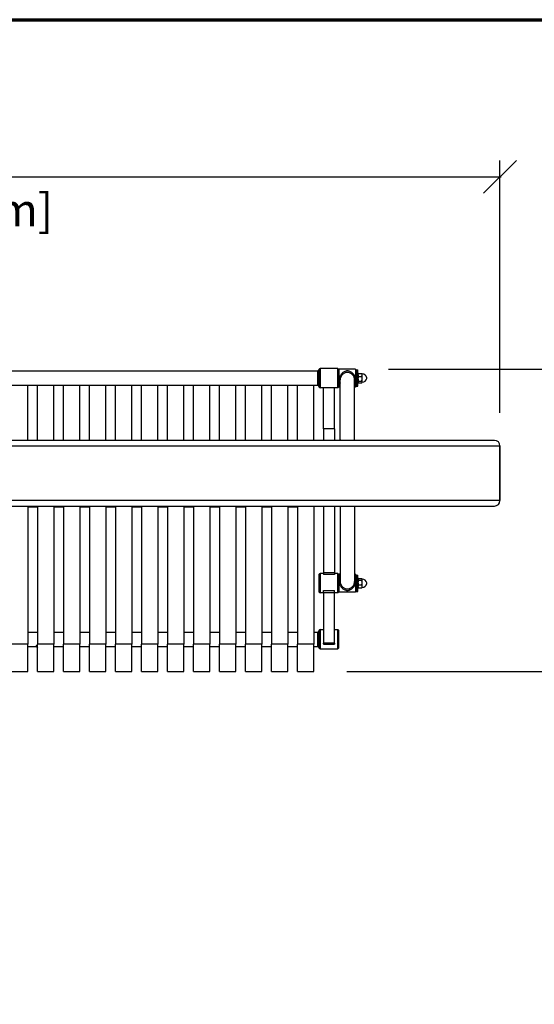
# Model space of a CAD drawing. Extents: x 418 to 666, y 13 to 337.
# Drawn here: x 549 to 596, y 247 to 337 of the extents above; entities that cross this region are included whole.
import ezdxf

# ---------------------------------------------------------------- set-up
doc = ezdxf.new("R2010")
doc.units = 0
doc.header["$LTSCALE"] = 5.333333
doc.header["$MEASUREMENT"] = 0
doc.header["$PDSIZE"] = 1
doc.layers.get('0').update_dxf_attribs({"color": 2, "linetype": 'CONTINUOUS'})
doc.layers.get('Defpoints').update_dxf_attribs({"linetype": 'CONTINUOUS'})
doc.layers.add('1', color=7, linetype='CONTINUOUS')
doc.layers.add('DIM', color=4, linetype='CONTINUOUS')
doc.layers.add('Border (ANSI)', color=1, linetype='CONTINUOUS', lineweight=70)
doc.styles.add('ROMAND', font='romand', dxfattribs={"height": 1.5})
doc.dimstyles.new('STANDARD - MM', dxfattribs={"dimscale": 24, "dimtxt": 1.5, "dimasz": 0.125, "dimexe": 0.0625, "dimexo": 0.125, "dimgap": 0.03125, "dimtad": 1, "dimdec": 3, "dimzin": 3, "dimdsep": 46, "dimlunit": 4, "dimtxsty": 'ROMAND', "dimblk1": 'OBLIQUE', "dimblk2": 'OBLIQUE', "dimsah": 1, "dimcen": -0.125, "dimdle": 0.0625, "dimadec": 0, "dimazin": 0, "dimtfac": 1, "dimtdec": 3, "dimtmove": 0, "dimatfit": 3, "dimldrblk": 'OBLIQUE', "dimfxl": 1, "dimfrac": 2, "dimtolj": 1, "dimtzin": 0, "dimarcsym": 0})

# ---------------------------------------------------------------- blocks, each defined once
blk = doc.blocks.new('Borders Border-A Size')
at = {"layer": 'Border (ANSI)'}
blk.add_line((0.375, 10.5625), (8.125, 10.5625), dxfattribs=at)
blk = doc.blocks.new('_OBLIQUE')
at = {"color": 0, "linetype": 'ByBlock'}
blk.add_line((-0.5, -0.5), (0.5, 0.5), dxfattribs=at)
blk = doc.blocks.new('*D37')
at = {"layer": 'Defpoints', "color": 0, "transparency": 16777216}
for p in [(592.854, 322.924), (490.854, 298.371), (592.854, 298.371)]:
    blk.add_point(p, dxfattribs=at)
at = {"layer": 'DIM', "color": 0, "lineweight": -2, "transparency": 16777216}
for p, q in [((490.854, 301.371), (490.854, 324.424)), ((592.854, 301.371), (592.854, 324.424)), ((490.729, 322.924), (592.979, 322.924))]:
    blk.add_line(p, q, dxfattribs=at)
at = {"layer": 'DIM', "color": 0, "lineweight": -2, "transparency": 16777216, "xscale": 3, "yscale": 3, "zscale": 3, "rotation": 180}
blk.add_blockref('_OBLIQUE', (490.854, 322.924), dxfattribs=at)
at = {"layer": 'DIM', "color": 0, "lineweight": -2, "transparency": 16777216, "xscale": 3, "yscale": 3, "zscale": 3}
blk.add_blockref('_OBLIQUE', (592.854, 322.924), dxfattribs=at)
at = {"layer": 'DIM', "color": 0, "transparency": 16777216, "char_height": 3, "attachment_point": 5, "style": 'ROMAND'}
for s, insert in [('\\A1;8\'-6"', (541.854, 325.459)), ('\\A1;[2591 mm]', (541.854, 319.888))]:
    blk.add_mtext(s, dxfattribs=dict(at, insert=insert))
blk = doc.blocks.new('*D36')
at = {"layer": 'Defpoints', "color": 0, "transparency": 16777216}
for p in [(579.667, 305.38), (575.854, 277.788), (605.348, 277.788)]:
    blk.add_point(p, dxfattribs=at)
at = {"layer": 'DIM', "color": 0, "lineweight": -2, "transparency": 16777216}
for p, q in [((582.667, 305.38), (606.848, 305.38)), ((605.348, 305.505), (605.348, 277.788)), ((578.854, 277.788), (606.848, 277.788)), ((605.348, 277.788), (605.348, 247.401))]:
    blk.add_line(p, q, dxfattribs=at)
at = {"layer": 'DIM', "color": 0, "lineweight": -2, "transparency": 16777216, "xscale": 3, "yscale": 3, "zscale": 3}
for p, rotation in [((605.348, 305.38), 90), ((605.348, 277.788), 270)]:
    blk.add_blockref('_OBLIQUE', p, dxfattribs=dict(at, rotation=rotation))
at = {"layer": 'DIM', "color": 0, "transparency": 16777216, "char_height": 3, "attachment_point": 5, "rotation": 90, "style": 'ROMAND'}
for s, insert in [('\\A1;[701 mm]', (608.384, 260.366)), ('\\A1;2\'-3 5/8"', (602.312, 260.366))]:
    blk.add_mtext(s, dxfattribs=dict(at, insert=insert))

msp = doc.modelspace()

# ---------------------------------------------------------------- linework, layer by layer
for p, q in [((507.4793, 305.2076), (576.2293, 305.2076)), ((576.2293, 305.2076), (576.3543, 305.3326)), ((576.2293, 303.8959), (576.2293, 305.2076)), ((576.3543, 303.7376), (576.3543, 305.3626)), ((578.0418, 305.4251), (576.4168, 305.4251)), ((578.1043, 305.3626), (578.1043, 303.7376)), ((578.1668, 305.2376), (578.1043, 305.2376)), ((578.1668, 303.7201), (578.1668, 305.3801)), ((579.6668, 305.3801), (578.1668, 305.3801)), ((579.6668, 305.3801), (579.6668, 303.7201)), ((579.7605, 305.2376), (579.6668, 305.2376)), ((579.7605, 305.3001), (579.7605, 303.8001)), ((579.7605, 305.3001), (579.8855, 305.3001)), ((579.8855, 303.8001), (579.8855, 305.3001)), ((579.8855, 304.9251), (579.8997, 304.9496)), ((579.919, 304.9768), (580.232, 304.9768)), ((579.919, 304.6996), (580.232, 304.6996)), ((580.2655, 304.9251), (580.2513, 304.9496)), ((580.2655, 304.8382), (580.2655, 304.9251)), ((580.2655, 304.9251), (580.28, 304.9251)), ((580.2655, 304.4862), (580.2655, 304.8382)), ((507.4793, 303.8926), (576.2293, 303.8926)), ((549.7293, 298.8706), (549.7293, 303.8926)), ((550.6043, 298.8706), (550.6043, 303.8926)), ((552.1043, 298.8706), (552.1043, 303.8926)), ((552.9793, 298.8706), (552.9793, 303.8926)), ((554.4793, 298.8706), (554.4793, 303.8926)), ((555.3543, 298.8706), (555.3543, 303.8926)), ((556.8543, 298.8706), (556.8543, 303.8926)), ((557.7293, 298.8706), (557.7293, 303.8926)), ((559.2293, 298.8706), (559.2293, 303.8926)), ((560.1043, 298.8706), (560.1043, 303.8926)), ((561.6043, 298.8706), (561.6043, 303.8926)), ((562.4793, 298.8706), (562.4793, 303.8926)), ((563.9793, 298.8706), (563.9793, 303.8926)), ((564.8543, 298.8706), (564.8543, 303.8926)), ((566.3543, 298.8706), (566.3543, 303.8926)), ((567.2293, 298.8706), (567.2293, 303.8926)), ((568.7293, 298.8706), (568.7293, 303.8926)), ((569.6043, 298.8706), (569.6043, 303.8926)), ((571.1043, 298.8706), (571.1043, 303.8926)), ((571.9793, 298.8706), (571.9793, 303.8926)), ((573.4793, 298.8706), (573.4793, 303.8926)), ((574.3543, 298.8706), (574.3543, 303.8926)), ((575.8543, 298.8706), (575.8543, 303.8926)), ((576.2293, 303.8926), (576.2293, 303.8959)), ((576.2293, 303.8926), (576.3543, 303.7676)), ((578.1668, 303.8626), (578.1043, 303.8626)), ((578.2593, 303.7201), (578.1668, 303.7201)), ((578.2593, 298.8706), (578.2593, 304.3815)), ((579.5743, 298.8706), (579.5743, 304.3815)), ((579.6668, 303.7201), (579.5743, 303.7201)), ((579.7605, 303.8626), (579.6668, 303.8626)), ((579.7605, 303.8001), (579.8855, 303.8001)), ((579.8855, 304.1751), (579.8997, 304.1505)), ((579.919, 304.2729), (580.232, 304.2729)), ((579.919, 304.1234), (580.232, 304.1234)), ((580.2655, 304.1751), (580.2513, 304.1505)), ((580.2655, 304.1981), (580.2655, 304.4862)), ((580.2655, 304.1751), (580.2655, 304.1981)), ((580.2655, 304.1751), (580.28, 304.1751)), ((578.0418, 303.6751), (576.4168, 303.6751)), ((576.7293, 299.9335), (576.7293, 303.6751)), ((577.7293, 299.9335), (577.7293, 303.6751)), ((576.7293, 299.9335), (576.7293, 298.8706)), ((577.7293, 299.9335), (577.7293, 298.8706)), ((592.3543, 298.8706), (491.3543, 298.8706)), ((592.8543, 298.3706), (592.8543, 293.3706)), ((592.8543, 293.3706), (592.8543, 298.3706)), ((491.3543, 292.8706), (592.3543, 292.8706)), ((549.7293, 292.8706), (549.7293, 280.2743)), ((549.7293, 292.8162), (550.6043, 292.8162)), ((550.6043, 292.8706), (550.6043, 280.2743)), ((552.1043, 292.8706), (552.1043, 280.2743)), ((552.1043, 292.8162), (552.9793, 292.8162)), ((552.9793, 292.8706), (552.9793, 280.2743)), ((554.4793, 292.8706), (554.4793, 280.2743)), ((554.4793, 292.8162), (555.3543, 292.8162)), ((555.3543, 292.8706), (555.3543, 280.2743)), ((556.8543, 292.8706), (556.8543, 280.2743)), ((556.8543, 292.8162), (557.7293, 292.8162)), ((557.7293, 292.8706), (557.7293, 280.2743)), ((559.2293, 292.8706), (559.2293, 280.2743)), ((559.2293, 292.8162), (560.1043, 292.8162)), ((560.1043, 292.8706), (560.1043, 280.2743)), ((561.6043, 292.8706), (561.6043, 280.2743)), ((561.6043, 292.8162), (562.4793, 292.8162)), ((562.4793, 292.8706), (562.4793, 280.2743)), ((563.9793, 292.8706), (563.9793, 280.2743)), ((563.9793, 292.8162), (564.8543, 292.8162)), ((564.8543, 292.8706), (564.8543, 280.2743)), ((566.3543, 292.8706), (566.3543, 280.2743)), ((566.3543, 292.8162), (567.2293, 292.8162)), ((567.2293, 292.8706), (567.2293, 280.2743)), ((568.7293, 292.8706), (568.7293, 280.2743)), ((568.7293, 292.8162), (569.6043, 292.8162)), ((569.6043, 292.8706), (569.6043, 280.2743)), ((571.1043, 292.8706), (571.1043, 280.2743)), ((571.1043, 292.8162), (571.9793, 292.8162)), ((571.9793, 292.8706), (571.9793, 280.2743)), ((573.4793, 292.8706), (573.4793, 280.2743)), ((573.4793, 292.8162), (574.3543, 292.8162)), ((574.3543, 292.8706), (574.3543, 280.2743)), ((575.8543, 292.8706), (575.8543, 280.2743)), ((576.7293, 292.8706), (576.7293, 286.794)), ((577.7293, 292.8706), (577.7293, 286.794)), ((578.2593, 292.8706), (578.2593, 285.9983)), ((579.5743, 292.8706), (579.5743, 285.9983)), ((576.7293, 286.7047), (576.4168, 286.7047)), ((576.7293, 286.794), (577.7293, 286.794)), ((576.7293, 286.794), (576.7293, 286.6409)), ((576.7293, 286.794), (577.7293, 286.794)), ((577.7293, 286.794), (577.7293, 286.6409)), ((578.0418, 286.7047), (577.7293, 286.7047)), ((578.1668, 284.9997), (578.1668, 286.6597)), ((578.2593, 286.6597), (578.1668, 286.6597)), ((579.6668, 286.6597), (579.5743, 286.6597)), ((579.6668, 286.6597), (579.6668, 284.9997)), ((576.3543, 285.0172), (576.3543, 286.6422)), ((577.7293, 286.6409), (576.7293, 286.6409)), ((578.1043, 286.6422), (578.1043, 285.0172)), ((578.1668, 286.5172), (578.1043, 286.5172)), ((579.7605, 286.5172), (579.6668, 286.5172)), ((579.7605, 286.5797), (579.7605, 285.0797)), ((579.7605, 286.5797), (579.8855, 286.5797)), ((579.8855, 285.0797), (579.8855, 286.5797)), ((579.8855, 286.2047), (579.8997, 286.2293)), ((579.919, 286.2564), (580.232, 286.2564)), ((579.919, 286.1069), (580.232, 286.1069)), ((580.2655, 286.2047), (580.2513, 286.2293)), ((580.2655, 286.1817), (580.2655, 286.2047)), ((580.2655, 286.2047), (580.28, 286.2047)), ((580.2655, 285.8935), (580.2655, 286.1817)), ((580.2655, 285.5416), (580.2655, 285.8935)), ((576.7293, 284.9547), (576.4168, 284.9547)), ((576.7293, 285.154), (577.7293, 285.154)), ((576.7293, 284.9697), (576.7293, 285.154)), ((576.7293, 284.9697), (576.7293, 280.354)), ((576.7293, 284.9697), (577.7293, 284.9697)), ((576.7293, 284.9697), (577.7293, 284.9697)), ((577.7293, 284.9697), (577.7293, 285.154)), ((577.7293, 280.354), (577.7293, 284.9697)), ((578.0418, 284.9547), (577.7293, 284.9547)), ((578.1668, 285.1422), (578.1043, 285.1422)), ((579.6668, 284.9997), (578.1668, 284.9997)), ((579.7605, 285.1422), (579.6668, 285.1422)), ((579.7605, 285.0797), (579.8855, 285.0797)), ((579.8855, 285.4547), (579.8997, 285.4301)), ((579.919, 285.6802), (580.232, 285.6802)), ((579.919, 285.403), (580.232, 285.403)), ((580.2655, 285.4547), (580.2513, 285.4301)), ((580.2655, 285.4547), (580.2655, 285.5416)), ((580.2655, 285.4547), (580.28, 285.4547)), ((549.7293, 281.365), (550.6043, 281.365)), ((552.1043, 281.365), (552.9793, 281.365)), ((554.4793, 281.365), (555.3543, 281.365)), ((556.8543, 281.365), (557.7293, 281.365)), ((559.2293, 281.365), (560.1043, 281.365)), ((561.6043, 281.365), (562.4793, 281.365)), ((563.9793, 281.365), (564.8543, 281.365)), ((566.3543, 281.365), (567.2293, 281.365)), ((568.7293, 281.365), (569.6043, 281.365)), ((571.1043, 281.365), (571.9793, 281.365)), ((573.4793, 281.365), (574.3543, 281.365)), ((575.8543, 281.365), (576.2293, 281.365)), ((576.2293, 281.365), (576.3543, 281.49)), ((576.2293, 280.0534), (576.2293, 281.365)), ((576.3543, 279.9175), (576.3543, 281.5425)), ((576.4168, 281.605), (576.7293, 281.605)), ((577.7293, 281.605), (578.0418, 281.605)), ((578.1043, 281.5425), (578.1043, 279.9175)), ((549.7293, 277.7884), (549.7293, 280.2743)), ((549.7293, 280.05), (550.4819, 280.05)), ((550.4819, 280.05), (550.4819, 280.1116)), ((550.6043, 280.1116), (550.4819, 280.1116)), ((550.4819, 280.1116), (550.6043, 279.9454)), ((550.6043, 279.9263), (550.4819, 280.05)), ((550.6043, 277.7884), (550.6043, 280.2743)), ((552.1043, 277.7884), (552.1043, 280.2743)), ((552.1043, 280.05), (552.9793, 280.05)), ((552.9793, 277.7884), (552.9793, 280.2743)), ((554.4793, 277.7884), (554.4793, 280.2743)), ((554.4793, 280.05), (555.3543, 280.05)), ((555.3543, 277.7884), (555.3543, 280.2743)), ((556.8543, 277.7884), (556.8543, 280.2743)), ((556.8543, 280.05), (557.7293, 280.05)), ((557.7293, 277.7884), (557.7293, 280.2743)), ((559.2293, 277.7884), (559.2293, 280.2743)), ((559.2293, 280.05), (560.1043, 280.05)), ((560.1043, 277.7884), (560.1043, 280.2743)), ((561.6043, 277.7884), (561.6043, 280.2743)), ((561.6043, 280.05), (562.4793, 280.05)), ((562.4793, 277.7884), (562.4793, 280.2743)), ((563.9793, 277.7884), (563.9793, 280.2743)), ((563.9793, 280.05), (564.8543, 280.05)), ((564.8543, 277.7884), (564.8543, 280.2743)), ((566.3543, 277.7884), (566.3543, 280.2743)), ((566.3543, 280.05), (567.2293, 280.05)), ((567.2293, 277.7884), (567.2293, 280.2743)), ((568.7293, 277.7884), (568.7293, 280.2743)), ((568.7293, 280.05), (569.6043, 280.05)), ((569.6043, 277.7884), (569.6043, 280.2743)), ((571.1043, 277.7884), (571.1043, 280.2743)), ((571.1043, 280.05), (571.9793, 280.05)), ((571.9793, 277.7884), (571.9793, 280.2743)), ((573.4793, 277.7884), (573.4793, 280.2743)), ((573.4793, 280.05), (574.3543, 280.05)), ((574.3543, 277.7884), (574.3543, 280.2743)), ((575.8543, 277.7884), (575.8543, 280.2743)), ((575.8543, 280.05), (576.2293, 280.05)), ((576.2293, 280.05), (576.2293, 280.0534)), ((576.2293, 280.05), (576.3543, 279.925)), ((576.4168, 279.855), (578.0418, 279.855)), ((576.7293, 280.2875), (576.7293, 280.354)), ((577.7293, 280.354), (576.7293, 280.354)), ((577.7293, 280.2875), (576.7293, 280.2875)), ((576.7293, 280.2875), (576.7293, 280.2758)), ((577.7293, 280.2875), (576.7293, 280.2875)), ((576.7293, 280.2758), (577.7293, 280.2758)), ((577.7293, 280.354), (577.7293, 280.2875)), ((577.7293, 280.2875), (577.7293, 280.2758)), ((548.2293, 277.7884), (549.7293, 277.7884)), ((550.6043, 277.7884), (552.1043, 277.7884)), ((552.9793, 277.7884), (554.4793, 277.7884)), ((555.3543, 277.7884), (556.8543, 277.7884)), ((557.7293, 277.7884), (559.2293, 277.7884)), ((560.1043, 277.7884), (561.6043, 277.7884)), ((562.4793, 277.7884), (563.9793, 277.7884)), ((564.8543, 277.7884), (566.3543, 277.7884)), ((567.2293, 277.7884), (568.7293, 277.7884)), ((569.6043, 277.7884), (571.1043, 277.7884)), ((571.9793, 277.7884), (573.4793, 277.7884)), ((574.3543, 277.7884), (575.8543, 277.7884))]:
    msp.add_line(p, q)
for centre, radius, start, end in [((576.4168, 305.3626), 0.0625, 90, 180), ((578.0418, 305.3626), 0.0625, 0, 90), ((580.28, 304.5051), 0.42, 11.282824, 90), ((576.4168, 303.7376), 0.0625, 180, 270), ((578.0418, 303.7376), 0.0625, 270, 0), ((580.28, 304.5951), 0.42, 270, 348.717176), ((580.5055, 304.5501), 0.19, 348.717176, 11.282824), ((589.8543, 295.8706), 12, 165.071932, 165.522488), ((592.3543, 298.3706), 0.5, 0, 90), ((592.3543, 298.3706), 0.5, 0, 90), ((592.3543, 293.3706), 0.5, 270, 0), ((592.3543, 293.3706), 0.5, 270, 0), ((589.8543, 295.8706), 12, 194.477512, 194.928068), ((576.4168, 286.6422), 0.0625, 90, 180), ((578.0418, 286.6422), 0.0625, 0, 90), ((580.28, 285.7847), 0.42, 11.282824, 90), ((580.28, 285.8747), 0.42, 270, 348.717176), ((580.5055, 285.8297), 0.19, 348.717176, 11.282824), ((576.4168, 285.0172), 0.0625, 180, 270), ((578.0418, 285.0172), 0.0625, 270, 0), ((576.4168, 281.5425), 0.0625, 90, 180), ((578.0418, 281.5425), 0.0625, 0, 90), ((576.4168, 279.9175), 0.0625, 180, 270), ((578.0418, 279.9175), 0.0625, 270, 0)]:
    msp.add_arc(centre, radius, start, end)
for points, knots in [([(579.5743, 304.0974), (579.5804, 304.1086), (579.5862, 304.1201), (579.611, 304.1733), (579.6262, 304.2181), (579.6464, 304.3115), (579.6514, 304.3601), (579.6514, 304.4575), (579.6464, 304.5076), (579.6262, 304.6071), (579.611, 304.6565), (579.5724, 304.7508), (579.5488, 304.7959), (579.4959, 304.8794), (579.4666, 304.9177), (579.4038, 304.9881), (579.3678, 305.0224), (579.29, 305.084), (579.2484, 305.1113), (579.1609, 305.1569), (579.1152, 305.1752), (579.0195, 305.2009), (578.9695, 305.2082), (578.8641, 305.2082), (578.8141, 305.2009), (578.7184, 305.1752), (578.6727, 305.1569), (578.5852, 305.1113), (578.5436, 305.084), (578.4658, 305.0224), (578.4297, 304.9881), (578.367, 304.9177), (578.3377, 304.8794), (578.2848, 304.7959), (578.2612, 304.7508), (578.2226, 304.6565), (578.2074, 304.6071), (578.1872, 304.5076), (578.1822, 304.4575), (578.1822, 304.3601), (578.1872, 304.3115), (578.2074, 304.2181), (578.2226, 304.1733), (578.2474, 304.1201), (578.2532, 304.1086), (578.2593, 304.0974)], [2.252521, 2.252521, 2.252521, 2.252521, 2.3590987, 2.3590987, 2.7354249, 2.7354249, 3.111751, 3.111751, 3.4880772, 3.4880772, 3.8644034, 3.8644034, 4.2407296, 4.2407296, 4.6170557, 4.6170557, 5.0186673, 5.0186673, 5.4202789, 5.4202789, 5.8218905, 5.8218905, 6.2235021, 6.2235021, 6.6251137, 6.6251137, 7.0267252, 7.0267252, 7.4283368, 7.4283368, 7.8299484, 7.8299484, 8.2062746, 8.2062746, 8.5826008, 8.5826008, 8.9589269, 8.9589269, 9.3352531, 9.3352531, 9.7115793, 9.7115793, 10.0879055, 10.0879055, 10.1944831, 10.1944831, 10.1944831, 10.1944831]), ([(579.5743, 304.3815), (579.5743, 304.4236), (579.5701, 304.4672), (579.5527, 304.5541), (579.5396, 304.5974), (579.5056, 304.6806), (579.4846, 304.7205), (579.4368, 304.7947), (579.41, 304.8289), (579.3245, 304.9209), (579.2525, 304.9759), (579.1322, 305.0326), (579.09, 305.0473), (579.0039, 305.067), (578.96, 305.0719), (578.8736, 305.0719), (578.8297, 305.067), (578.7436, 305.0473), (578.7014, 305.0326), (578.5811, 304.9759), (578.5091, 304.9209), (578.4236, 304.8289), (578.3967, 304.7947), (578.349, 304.7205), (578.328, 304.6806), (578.294, 304.5974), (578.2809, 304.5541), (578.2635, 304.4672), (578.2593, 304.4236), (578.2593, 304.3815)], [-7.859396, -7.859396, -7.859396, -7.859396, -7.5336913, -7.5336913, -7.2079866, -7.2079866, -6.8822819, -6.8822819, -6.5565773, -6.5565773, -5.8980873, -5.8980873, -5.5688423, -5.5688423, -5.2395973, -5.2395973, -4.9103523, -4.9103523, -4.5811073, -4.5811073, -3.9226174, -3.9226174, -3.5969127, -3.5969127, -3.271208, -3.271208, -2.9455033, -2.9455033, -2.6197987, -2.6197987, -2.6197987, -2.6197987]), ([(578.2593, 286.2824), (578.2532, 286.2712), (578.2474, 286.2597), (578.2226, 286.2065), (578.2074, 286.1617), (578.1872, 286.0683), (578.1822, 286.0196), (578.1822, 285.9223), (578.1872, 285.8721), (578.2074, 285.7727), (578.2226, 285.7233), (578.2612, 285.629), (578.2848, 285.5839), (578.3377, 285.5004), (578.367, 285.4621), (578.4297, 285.3916), (578.4658, 285.3573), (578.5436, 285.2958), (578.5852, 285.2685), (578.6727, 285.2229), (578.7184, 285.2046), (578.8141, 285.1789), (578.8641, 285.1716), (578.9168, 285.1716)], [8.4760231, 8.4760231, 8.4760231, 8.4760231, 8.5826008, 8.5826008, 8.9589269, 8.9589269, 9.3352531, 9.3352531, 9.7115793, 9.7115793, 10.0879055, 10.0879055, 10.4642316, 10.4642316, 10.8405578, 10.8405578, 11.2421694, 11.2421694, 11.643781, 11.643781, 12.0453926, 12.0453926, 12.4470041, 12.4470041, 12.4470041, 12.4470041]), ([(578.2593, 285.9983), (578.2593, 285.9562), (578.2635, 285.9126), (578.2809, 285.8257), (578.294, 285.7824), (578.328, 285.6992), (578.349, 285.6592), (578.3967, 285.5851), (578.4236, 285.5509), (578.5091, 285.4589), (578.5811, 285.4039), (578.7014, 285.3472), (578.7436, 285.3325), (578.8297, 285.3128), (578.8736, 285.3079), (578.9168, 285.3079)], [-2.6197987, -2.6197987, -2.6197987, -2.6197987, -2.294094, -2.294094, -1.9683893, -1.9683893, -1.6426846, -1.6426846, -1.31698, -1.31698, -0.65849, -0.65849, -0.329245, -0.329245, 0, 0, 0, 0]), ([(579.0434, 285.3218), (579.0446, 285.3221), (579.0457, 285.3224), (579.09, 285.3325), (579.1322, 285.3472), (579.2525, 285.4039), (579.3245, 285.4589), (579.41, 285.5509), (579.4368, 285.5851), (579.4846, 285.6592), (579.5056, 285.6992), (579.5396, 285.7824), (579.5527, 285.8257), (579.5701, 285.9126), (579.5743, 285.9562), (579.5743, 285.9983)], [-10.1590338, -10.1590338, -10.1590338, -10.1590338, -10.1499496, -10.1499496, -9.8207047, -9.8207047, -9.1622147, -9.1622147, -8.83651, -8.83651, -8.5108053, -8.5108053, -8.1851007, -8.1851007, -7.859396, -7.859396, -7.859396, -7.859396]), ([(579.1639, 285.226), (579.1777, 285.2321), (579.1913, 285.2387), (579.2484, 285.2685), (579.29, 285.2958), (579.3678, 285.3573), (579.4038, 285.3916), (579.4666, 285.4621), (579.4959, 285.5004), (579.5488, 285.5839), (579.5724, 285.629), (579.611, 285.7233), (579.6262, 285.7727), (579.6464, 285.8721), (579.6514, 285.9223), (579.6514, 286.0196), (579.6464, 286.0683), (579.6262, 286.1617), (579.611, 286.2065), (579.5862, 286.2597), (579.5804, 286.2712), (579.5743, 286.2824)], [0.6801614, 0.6801614, 0.6801614, 0.6801614, 0.8032232, 0.8032232, 1.2048348, 1.2048348, 1.6064463, 1.6064463, 1.9827725, 1.9827725, 2.3590987, 2.3590987, 2.7354249, 2.7354249, 3.111751, 3.111751, 3.4880772, 3.4880772, 3.8644034, 3.8644034, 3.9709811, 3.9709811, 3.9709811, 3.9709811]), ([(578.9168, 285.1716), (578.9695, 285.1716), (579.0195, 285.1789), (579.1005, 285.2006), (579.1327, 285.2122), (579.1639, 285.226)], [12.44700414, 12.44700414, 12.44700414, 12.44700414, 12.84861573, 12.84861573, 13.12716555, 13.12716555, 13.12716555, 13.12716555])]:
    msp.add_open_spline(points, degree=3, knots=knots)
for points, weights in [([(579.919, 304.9768), (579.8855, 304.9025), (579.8855, 304.8382)], [1, 1.0379548493, 1]), ([(579.8855, 304.8382), (579.8855, 304.7739), (579.919, 304.6996)], [1, 1.0379548493, 1]), ([(579.919, 304.6996), (579.8855, 304.5853), (579.8855, 304.4862)], [1, 1.0379548493, 1]), ([(579.8997, 304.9496), (579.9072, 304.9627), (579.919, 304.9768)], [1.01711879174, 1.01303839561, 1]), ([(580.2655, 304.8382), (580.2655, 304.9025), (580.232, 304.9768)], [1, 1.0379548493, 1]), ([(580.232, 304.9768), (580.2438, 304.9627), (580.2513, 304.9496)], [1, 1.01303839561, 1.01711879174]), ([(580.232, 304.6996), (580.2655, 304.7739), (580.2655, 304.8382)], [1, 1.0379548493, 1]), ([(580.2655, 304.4862), (580.2655, 304.5853), (580.232, 304.6996)], [1, 1.0379548493, 1]), ([(579.8855, 304.4862), (579.8855, 304.3872), (579.919, 304.2729)], [1, 1.0379548493, 1]), ([(579.919, 304.2729), (579.8855, 304.2328), (579.8855, 304.1981)], [1, 1.0379548493, 1]), ([(579.8855, 304.1981), (579.8855, 304.1634), (579.919, 304.1234)], [1, 1.0379548493, 1]), ([(580.232, 304.2729), (580.2655, 304.3872), (580.2655, 304.4862)], [1, 1.0379548493, 1]), ([(580.2655, 304.1981), (580.2655, 304.2328), (580.232, 304.2729)], [1, 1.0379548493, 1]), ([(580.232, 304.1234), (580.2655, 304.1634), (580.2655, 304.1981)], [1, 1.0379548493, 1]), ([(579.919, 286.2564), (579.8855, 286.2163), (579.8855, 286.1817)], [1, 1.0379548493, 1]), ([(579.8855, 286.1817), (579.8855, 286.147), (579.919, 286.1069)], [1, 1.0379548493, 1]), ([(579.919, 286.1069), (579.8855, 285.9926), (579.8855, 285.8935)], [1, 1.0379548493, 1]), ([(579.8855, 285.8935), (579.8855, 285.7945), (579.919, 285.6802)], [1, 1.0379548493, 1]), ([(580.2655, 286.1817), (580.2655, 286.2163), (580.232, 286.2564)], [1, 1.0379548493, 1]), ([(580.232, 286.1069), (580.2655, 286.147), (580.2655, 286.1817)], [1, 1.0379548493, 1]), ([(580.2655, 285.8935), (580.2655, 285.9926), (580.232, 286.1069)], [1, 1.0379548493, 1]), ([(580.232, 285.6802), (580.2655, 285.7945), (580.2655, 285.8935)], [1, 1.0379548493, 1]), ([(579.919, 285.6802), (579.8855, 285.6059), (579.8855, 285.5416)], [1, 1.0379548493, 1]), ([(579.8855, 285.5416), (579.8855, 285.4773), (579.919, 285.403)], [1, 1.0379548493, 1]), ([(579.919, 285.403), (579.9072, 285.4171), (579.8997, 285.4301)], [1, 1.01303839561, 1.01711879174]), ([(580.2655, 285.5416), (580.2655, 285.6059), (580.232, 285.6802)], [1, 1.0379548493, 1]), ([(580.232, 285.403), (580.2655, 285.4773), (580.2655, 285.5416)], [1, 1.0379548493, 1]), ([(580.2513, 285.4301), (580.2438, 285.4171), (580.232, 285.403)], [1.01711879174, 1.01303839561, 1])]:
    msp.add_rational_spline(points, weights, degree=2)
msp.add_open_spline([(578.9168, 285.3079), (578.9588, 285.3079), (579.0015, 285.3125), (579.0434, 285.3218)], degree=3)
at = {"layer": '1'}
for p, q in [((576.4168, 305.4251), (576.4168, 303.6751)), ((578.0418, 303.6751), (578.0418, 305.4251)), ((580.28, 304.1751), (580.28, 304.9251)), ((580.6919, 304.5129), (580.6919, 304.5872)), ((577.7293, 299.9335), (576.7293, 299.9335)), ((490.8543, 298.3706), (592.8543, 298.3706)), ((592.8543, 293.3706), (490.8543, 293.3706)), ((576.4168, 286.7047), (576.4168, 284.9547)), ((578.0418, 284.9547), (578.0418, 286.7047)), ((580.28, 285.4547), (580.28, 286.2047)), ((580.6919, 285.7925), (580.6919, 285.8669)), ((579.1639, 285.226), (579.0434, 285.3218)), ((576.4168, 281.605), (576.4168, 279.855)), ((578.0418, 279.855), (578.0418, 281.605)), ((549.7293, 280.2743), (548.2293, 280.2743)), ((552.1043, 280.2743), (550.6043, 280.2743)), ((554.4793, 280.2743), (552.9793, 280.2743)), ((556.8543, 280.2743), (555.3543, 280.2743)), ((559.2293, 280.2743), (557.7293, 280.2743)), ((561.6043, 280.2743), (560.1043, 280.2743)), ((563.9793, 280.2743), (562.4793, 280.2743)), ((566.3543, 280.2743), (564.8543, 280.2743)), ((568.7293, 280.2743), (567.2293, 280.2743)), ((571.1043, 280.2743), (569.6043, 280.2743)), ((573.4793, 280.2743), (571.9793, 280.2743)), ((575.8543, 280.2743), (574.3543, 280.2743))]:
    msp.add_line(p, q, dxfattribs=at)

# ---------------------------------------------------------------- block references
at = {"xscale": 32, "yscale": 32, "zscale": 32}
msp.add_blockref('Borders Border-A Size', (405.8543, -0.7406), dxfattribs=at)

# ---------------------------------------------------------------- dimensions: what is measured, and where the dimension line sits
at = {"layer": 'DIM'}
dim = msp.add_linear_dim(base=(592.8543, 322.9237), p1=(490.8543, 298.3706), p2=(592.8543, 298.3706), dimstyle='STANDARD - MM', override={"dimscale": 0, "dimtxt": 18, "dimasz": 1.5, "dimexe": 0.75, "dimexo": 1.5, "dimgap": 0.375, "dimpost": '\\X', "dimcen": -1.5}, dxfattribs=at)
dim.commit()
dim.dimension.update_dxf_attribs({"geometry": '*D37', "text_midpoint": (541.8543, 322.9237)})
dim = msp.add_linear_dim(base=(605.3481, 277.7884), p1=(579.6668, 305.3801), p2=(575.8543, 277.7884), angle=90, dimstyle='STANDARD - MM', override={"dimscale": 0, "dimtxt": 18, "dimasz": 1.5, "dimexe": 0.75, "dimexo": 1.5, "dimgap": 0.375, "dimpost": '\\X', "dimcen": -1.5}, dxfattribs=at)
dim.commit()
dim.dimension.update_dxf_attribs({"geometry": '*D36', "text_midpoint": (605.3481, 260.3658), "dimtype": 160})

doc.saveas('drawing.dxf')
